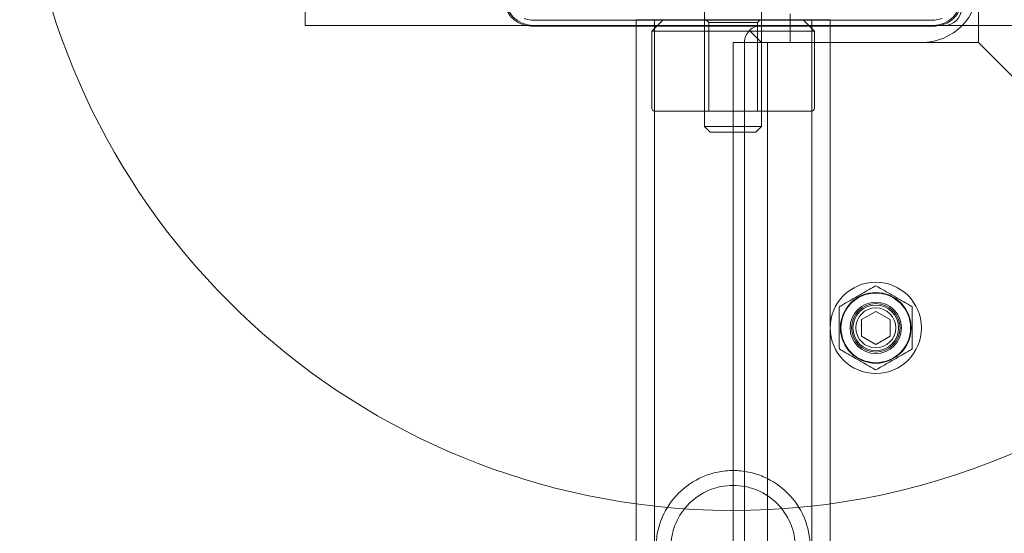
# Model space of a CAD drawing. Units: millimetres. Extents: x -2050 to 7912, y -2850 to 7162.
# Drawn here: x -125 to 48, y 3783 to 3873 of the extents above; entities that cross this region are included whole.
import ezdxf

# ---------------------------------------------------------------- set-up
doc = ezdxf.new("R2010")
doc.units = ezdxf.units.MM
doc.header["$MEASUREMENT"] = 0

msp = doc.modelspace()

# ---------------------------------------------------------------- linework, layer by layer
at = {"color": 0, "linetype": 'Continuous', "lineweight": 0}
for p, q in [((-5, 3953.3), (-5, 3854.3)), ((5, 3953.3), (5, 3854.3)), ((43, 3869), (43, 3912)), ((-75, 3899.5), (-75, 3872)), ((0, 3873), (-17, 3873)), ((-17, 3873), (-17, 3871.87)), ((-12.25, 3873), (-14.25, 3871)), ((-13.8, 3873), (-13.8, 3707)), ((-4.25, 3872.5), (-4.75, 3873)), ((17, 3873), (0, 3873)), ((4.25, 3872.5), (4.75, 3873)), ((10, 3869), (10, 3874)), ((12.25, 3873), (14.25, 3871)), ((13.8, 3873), (13.8, 3707)), ((17, 3873), (17, 3871.87)), ((-75, 3872), (-35.02, 3872)), ((-35.15, 3871.87), (35.15, 3871.87)), ((-35.08, 3872.93), (35.08, 3872.93)), ((-35.02, 3872), (35.02, 3872)), ((-17, 3871.87), (-17, 3707)), ((-4.25, 3872.5), (4.25, 3872.5)), ((-4.25, 3857), (-4.25, 3872.5)), ((4.25, 3857), (4.25, 3872.5)), ((17, 3871.87), (17, 3707)), ((36.3, 3872), (35.02, 3872)), ((37, 3872), (36.3, 3872)), ((37, 3872), (75, 3872)), ((12.97, 3871), (-14.25, 3871)), ((-14.25, 3857.5), (-14.25, 3871)), ((5, 3869), (2.88, 3871.12)), ((14.25, 3871), (12.97, 3871)), ((14.25, 3857.5), (14.25, 3871)), ((0, 3869), (43, 3869)), ((0, 3869), (0, 2949)), ((2, 3869), (2, 2949)), ((5, 3869), (33, 3869)), ((6, 3869), (6, 2949)), ((50, 3862), (43, 3869)), ((43, 3869), (50, 3862)), ((12.51, 3857), (-13.75, 3857)), ((13.75, 3857), (12.51, 3857)), ((-5, 3854.3), (5, 3854.3)), ((-4, 3853.3), (-5, 3854.3)), ((4, 3853.3), (5, 3854.3)), ((4, 3853.3), (-4, 3853.3)), ((22.5, 3820.44), (25, 3821.89)), ((25, 3821.89), (27.5, 3820.44)), ((22.5, 3817.56), (22.5, 3820.44)), ((27.5, 3820.44), (27.5, 3817.56)), ((25, 3816.11), (22.5, 3817.56)), ((27.5, 3817.56), (25, 3816.11))]:
    msp.add_line(p, q, dxfattribs=at)
for radius in [8, 6.19, 6.1, 4.5, 4.25, 4, 3.5]:
    msp.add_circle((25, 3819), radius, dxfattribs=at)
for centre, radius, start, end in [((0, 3912), 125, 16.2602, 262.1836), ((0, 3912), 125, 262.1836, 0), ((33, 3879), 10, 270, 360), ((37, 3875), 3, 270, 0), ((5, 3869), 3, 90, 135), ((5, 3869), 3, 135, 180), ((-13.75, 3857.5), 0.5, 180, 270), ((13.75, 3857.5), 0.5, 270, 0), ((25, 3826.04), 0.3, 60, 120), ((18.9, 3822.52), 0.3, 120, 180), ((31.1, 3822.52), 0.3, 360, 60), ((18.9, 3815.48), 0.3, 180, 240), ((31.1, 3815.48), 0.3, 300, 0), ((25, 3811.96), 0.3, 240, 300)]:
    msp.add_arc(centre, radius, start, end, dxfattribs=at)
for centre, major_axis in [((-34.98, 3877.02), (-3.56, -3.56)), ((34.98, 3877.02), (3.56, -3.56))]:
    msp.add_ellipse(centre, major_axis=major_axis, ratio=0.992433, start_param=-0.7816, end_param=0.7816, dxfattribs=at)
for points, knots in [([(-39.6, 3874.56), (-39.4, 3874.14), (-39.13, 3873.75), (-38.63, 3873.21), (-38.42, 3873.03), (-37.97, 3872.68), (-37.71, 3872.53), (-37.44, 3872.4)], [0, 0, 0, 0, 0.142906, 0.142906, 0.2238081, 0.2238081, 0.3153325, 0.3153325, 0.3153325, 0.3153325]), ([(-35.08, 3872.93), (-35.51, 3872.93), (-35.97, 3873), (-36.47, 3873.16), (-36.54, 3873.19), (-36.61, 3873.21)], [0.8883536, 0.8883536, 0.8883536, 0.8883536, 1.0164406, 1.0164406, 1.0391419, 1.0391419, 1.0391419, 1.0391419]), ([(36.61, 3873.21), (36.46, 3873.16), (36.3, 3873.11), (35.79, 3872.98), (35.42, 3872.93), (35.08, 3872.93)], [1.4182438, 1.4182438, 1.4182438, 1.4182438, 1.4662026, 1.4662026, 1.5672715, 1.5672715, 1.5672715, 1.5672715]), ([(37.44, 3872.4), (37.86, 3872.6), (38.25, 3872.87), (38.79, 3873.37), (38.97, 3873.58), (39.32, 3874.03), (39.47, 3874.29), (39.6, 3874.56)], [0, 0, 0, 0, 0.142906, 0.142906, 0.2238081, 0.2238081, 0.3153325, 0.3153325, 0.3153325, 0.3153325]), ([(-35.15, 3871.87), (-35.55, 3871.87), (-35.99, 3871.92), (-36.77, 3872.12), (-37.13, 3872.25), (-37.44, 3872.4)], [1.5244032, 1.5244032, 1.5244032, 1.5244032, 1.6448621, 1.6448621, 1.749591, 1.749591, 1.749591, 1.749591]), ([(37.44, 3872.4), (37.13, 3872.25), (36.77, 3872.12), (35.99, 3871.92), (35.55, 3871.87), (35.15, 3871.87)], [1.3131571, 1.3131571, 1.3131571, 1.3131571, 1.417886, 1.417886, 1.5383449, 1.5383449, 1.5383449, 1.5383449]), ([(24.85, 3826.3), (24.73, 3826.23), (24.61, 3826.16), (23.61, 3825.59), (22.71, 3825.07), (21.8, 3824.54), (20.89, 3824.02), (19.99, 3823.5), (18.99, 3822.92), (18.87, 3822.85), (18.75, 3822.78)], [-1.0114446, -1.0114446, -1.0114446, -1.0114446, -0.9675008, -0.9675008, -0.6537865, -0.6537865, -0.6537865, -0.3400722, -0.3400722, -0.2961284, -0.2961284, -0.2961284, -0.2961284]), ([(31.25, 3822.78), (31.13, 3822.85), (31.01, 3822.92), (30.01, 3823.5), (29.11, 3824.02), (28.2, 3824.54), (27.29, 3825.07), (26.39, 3825.59), (25.39, 3826.16), (25.27, 3826.23), (25.15, 3826.3)], [-1.0114446, -1.0114446, -1.0114446, -1.0114446, -0.9675008, -0.9675008, -0.6537865, -0.6537865, -0.6537865, -0.3400722, -0.3400722, -0.2961284, -0.2961284, -0.2961284, -0.2961284]), ([(18.6, 3822.52), (18.6, 3822.38), (18.6, 3822.24), (18.6, 3821.09), (18.6, 3820.05), (18.6, 3819), (18.6, 3817.95), (18.6, 3816.91), (18.6, 3815.76), (18.6, 3815.62), (18.6, 3815.48)], [-1.1629449, -1.1629449, -1.1629449, -1.1629449, -1.1189874, -1.1189874, -0.8052731, -0.8052731, -0.8052731, -0.4915588, -0.4915588, -0.4476012, -0.4476012, -0.4476012, -0.4476012]), ([(31.4, 3815.48), (31.4, 3815.62), (31.4, 3815.76), (31.4, 3816.91), (31.4, 3817.95), (31.4, 3819), (31.4, 3820.05), (31.4, 3821.09), (31.4, 3822.24), (31.4, 3822.38), (31.4, 3822.52)], [-1.1629449, -1.1629449, -1.1629449, -1.1629449, -1.1189874, -1.1189874, -0.8052731, -0.8052731, -0.8052731, -0.4915588, -0.4915588, -0.4476012, -0.4476012, -0.4476012, -0.4476012]), ([(18.75, 3815.22), (18.87, 3815.15), (18.99, 3815.08), (19.99, 3814.5), (20.89, 3813.98), (21.8, 3813.46), (22.71, 3812.93), (23.61, 3812.41), (24.61, 3811.84), (24.73, 3811.77), (24.85, 3811.7)], [-1.0114446, -1.0114446, -1.0114446, -1.0114446, -0.9675008, -0.9675008, -0.6537865, -0.6537865, -0.6537865, -0.3400722, -0.3400722, -0.2961284, -0.2961284, -0.2961284, -0.2961284]), ([(25.15, 3811.7), (25.27, 3811.77), (25.39, 3811.84), (26.39, 3812.41), (27.29, 3812.93), (28.2, 3813.46), (29.11, 3813.98), (30.01, 3814.5), (31.01, 3815.08), (31.13, 3815.15), (31.25, 3815.22)], [-1.0114446, -1.0114446, -1.0114446, -1.0114446, -0.9675008, -0.9675008, -0.6537865, -0.6537865, -0.6537865, -0.3400722, -0.3400722, -0.2961284, -0.2961284, -0.2961284, -0.2961284]), ([(13.5, 3780.5), (13.5, 3781.42), (13.41, 3782.34), (13.04, 3784.11), (12.77, 3784.97), (11.73, 3787.41), (10.72, 3788.87), (8.41, 3791.18), (6.94, 3792.22), (4.46, 3793.27), (3.59, 3793.55), (1.8, 3793.91), (0.89, 3794), (-0.89, 3794), (-1.8, 3793.91), (-3.59, 3793.55), (-4.46, 3793.27), (-6.94, 3792.22), (-8.41, 3791.18), (-10.72, 3788.87), (-11.73, 3787.41), (-12.77, 3784.97), (-13.04, 3784.11), (-13.41, 3782.34), (-13.5, 3781.42), (-13.5, 3779.58), (-13.41, 3778.66), (-13.04, 3776.89), (-12.77, 3776.03), (-11.73, 3773.59), (-10.72, 3772.13), (-8.41, 3769.82), (-6.94, 3768.78), (-4.46, 3767.73), (-3.59, 3767.45), (-1.8, 3767.09), (-0.89, 3767), (0.89, 3767), (1.8, 3767.09), (3.59, 3767.45), (4.46, 3767.73), (6.94, 3768.78), (8.41, 3769.82), (10.72, 3772.13), (11.73, 3773.59), (12.77, 3776.03), (13.04, 3776.89), (13.41, 3778.66), (13.5, 3779.58), (13.5, 3780.5)], [0, 0, 0, 0, 0.27619, 0.27619, 0.55238, 0.55238, 1.104759, 1.104759, 1.640739, 1.640739, 1.908729, 1.908729, 2.176719, 2.176719, 2.444709, 2.444709, 2.712699, 2.712699, 3.248679, 3.248679, 3.801058, 3.801058, 4.077248, 4.077248, 4.353438, 4.353438, 4.629628, 4.629628, 4.905817, 4.905817, 5.458197, 5.458197, 5.994177, 5.994177, 6.262167, 6.262167, 6.530157, 6.530157, 6.798147, 6.798147, 7.066137, 7.066137, 7.602116, 7.602116, 8.154496, 8.154496, 8.430686, 8.430686, 8.706876, 8.706876, 8.706876, 8.706876]), ([(10.9, 3780.5), (10.9, 3779.79), (10.83, 3779.06), (10.54, 3777.63), (10.33, 3776.93), (9.48, 3774.94), (8.66, 3773.74), (6.77, 3771.85), (5.57, 3771.02), (3.56, 3770.17), (2.86, 3769.96), (1.43, 3769.67), (0.71, 3769.6), (-0.71, 3769.6), (-1.43, 3769.67), (-2.86, 3769.96), (-3.56, 3770.17), (-5.57, 3771.02), (-6.77, 3771.85), (-8.66, 3773.74), (-9.48, 3774.94), (-10.33, 3776.93), (-10.54, 3777.63), (-10.83, 3779.06), (-10.9, 3779.79), (-10.9, 3781.21), (-10.83, 3781.94), (-10.54, 3783.37), (-10.33, 3784.07), (-9.48, 3786.06), (-8.66, 3787.26), (-6.77, 3789.15), (-5.57, 3789.98), (-3.56, 3790.83), (-2.86, 3791.04), (-1.43, 3791.33), (-0.71, 3791.4), (0.71, 3791.4), (1.43, 3791.33), (2.86, 3791.04), (3.56, 3790.83), (5.57, 3789.98), (6.77, 3789.15), (8.66, 3787.26), (9.48, 3786.06), (10.33, 3784.07), (10.54, 3783.37), (10.83, 3781.94), (10.9, 3781.21), (10.9, 3780.5)], [0, 0, 0, 0, 0.213956, 0.213956, 0.427913, 0.427913, 0.855825, 0.855825, 1.279889, 1.279889, 1.491921, 1.491921, 1.703953, 1.703953, 1.915985, 1.915985, 2.128017, 2.128017, 2.552081, 2.552081, 2.979994, 2.979994, 3.19395, 3.19395, 3.407906, 3.407906, 3.621863, 3.621863, 3.835819, 3.835819, 4.263732, 4.263732, 4.687796, 4.687796, 4.899828, 4.899828, 5.11186, 5.11186, 5.323892, 5.323892, 5.535924, 5.535924, 5.959988, 5.959988, 6.3879, 6.3879, 6.601857, 6.601857, 6.815813, 6.815813, 6.815813, 6.815813])]:
    msp.add_open_spline(points, degree=3, knots=knots, dxfattribs=at)

doc.saveas('drawing.dxf')
